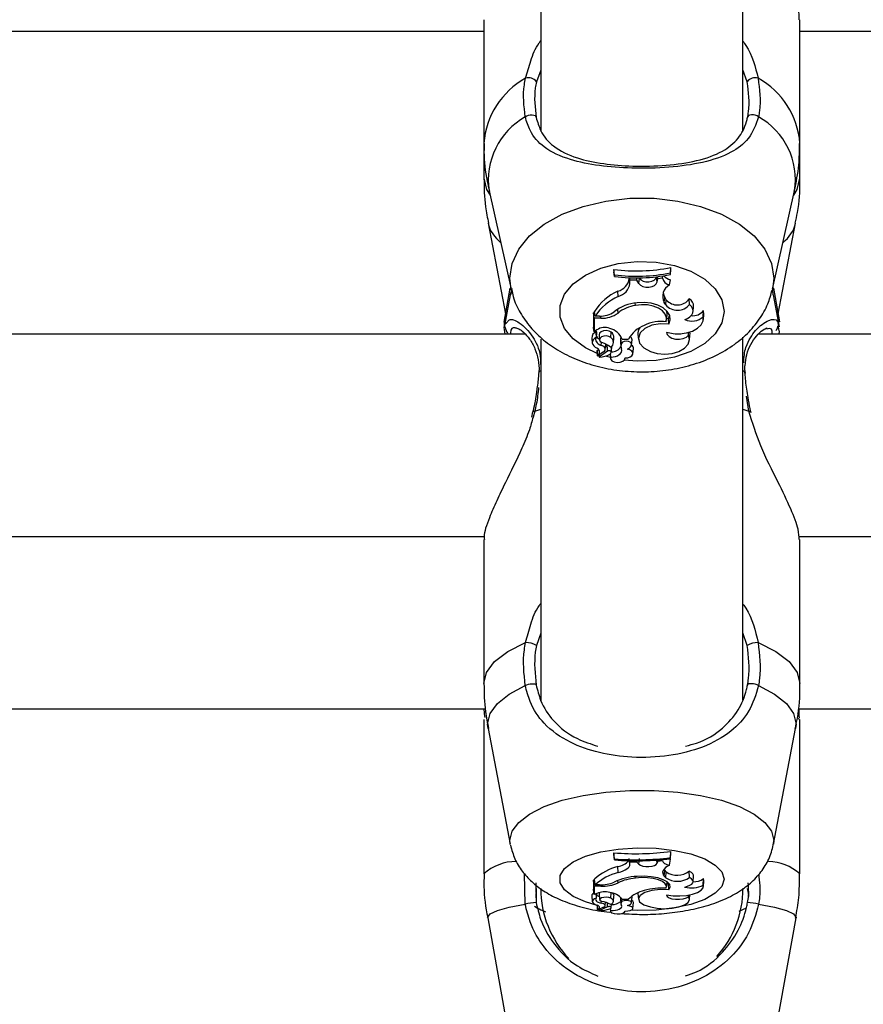
# Model space of a CAD drawing. Units: millimetres. Extents: x 0 to 2970, y 0 to 2103.
# Drawn here: x 663 to 670, y 528 to 536 of the extents above; entities that cross this region are included whole.
import ezdxf

# ---------------------------------------------------------------- set-up
doc = ezdxf.new("R2010")
doc.units = ezdxf.units.MM
doc.header["$LTSCALE"] = 50
doc.styles.add('SLDTEXTSTYLE0', font='TXT', dxfattribs={"width": 0.605})
doc.dimstyles.new('SLDDIMSTYLE0', dxfattribs={"dimtxt": 17.5, "dimasz": 15, "dimexe": 0, "dimexo": 0.0625, "dimgap": 4.375, "dimtad": 1, "dimdec": 0, "dimrnd": 1e-09, "dimzin": 12, "dimdsep": 46, "dimtxsty": 'SLDTEXTSTYLE0', "dimsah": 1, "dimcen": 0.09, "dimadec": 0, "dimazin": 3, "dimtfac": 1, "dimtdec": 0, "dimtofl": 0, "dimtmove": 0, "dimatfit": 3, "dimfxl": 1, "dimfrac": 2, "dimtolj": 1, "dimtzin": 12, "dimarcsym": 0})

# ---------------------------------------------------------------- blocks, each defined once
blk = doc.blocks.new('_D_17')
at = {"color": 7, "linetype": 'Continuous', "lineweight": 50}
for p, q in [((913.1477, 641.6176), (378.0537, 641.6176)), ((383.0067, 328.5176), (383.0067, 641.6176)), ((490.7477, 328.5176), (378.0537, 328.5176))]:
    blk.add_line(p, q, dxfattribs=at)
for points in [[(383.0067, 641.6176), (378.0067, 626.6176), (388.0067, 626.6176)], [(383.0067, 328.5176), (388.0067, 343.5176), (378.0067, 343.5176)]]:
    blk.add_solid(points, dxfattribs=at)
at = {"color": 7, "linetype": 'Continuous', "lineweight": 50, "insert": (360.448, 468.6249), "char_height": 17.5, "attachment_point": 1, "rotation": 90, "style": 'SLDTEXTSTYLE0'}
blk.add_mtext('313', dxfattribs=at)

msp = doc.modelspace()

# ---------------------------------------------------------------- linework, layer by layer
at = {"color": 7, "linetype": 'Continuous', "lineweight": 25}
for p, q in [((667.4007, 558.173), (667.4007, 535.0332)), ((669.0007, 535.0442), (669.0007, 558.1721)), ((666.9507, 535.9181), (666.9507, 534.94)), ((669.4507, 534.94), (669.4507, 535.9181)), ((659.0597, 535.8266), (666.9507, 535.8266)), ((669.4507, 535.8266), (677.3452, 535.8266)), ((666.9507, 534.94), (666.9507, 534.6638)), ((669.4507, 534.6638), (669.4507, 534.94)), ((666.9923, 534.5641), (667.1665, 533.7871)), ((669.2349, 533.7871), (669.4091, 534.5641)), ((666.9843, 534.3088), (667.1215, 533.5924)), ((669.2799, 533.5924), (669.417, 534.3088)), ((668.4261, 533.9155), (668.4305, 533.9589)), ((668.4305, 533.9404), (668.4305, 533.9589)), ((667.9803, 533.9423), (667.9803, 533.9238)), ((667.9846, 533.8993), (667.9803, 533.9423)), ((667.9846, 533.8863), (667.9803, 533.9238)), ((667.9846, 533.8993), (667.9846, 533.8863)), ((668.1017, 533.8712), (668.1017, 533.8766)), ((668.106, 533.8315), (668.1017, 533.8712)), ((668.1063, 533.8586), (668.1045, 533.8765)), ((668.1607, 533.8577), (668.162, 533.8755)), ((668.177, 533.8321), (668.1811, 533.8727)), ((668.1811, 533.8727), (668.1792, 533.8757)), ((668.3165, 533.8839), (668.3168, 533.8849)), ((668.3209, 533.844), (668.3165, 533.8839)), ((668.3262, 533.8681), (668.3246, 533.8859)), ((668.365, 533.8735), (668.3262, 533.8681)), ((668.365, 533.8735), (668.367, 533.893)), ((668.4261, 533.9026), (668.4305, 533.9404)), ((668.4261, 533.9026), (668.4261, 533.9155)), ((667.1572, 533.7932), (667.1096, 533.5259)), ((668.106, 533.8315), (668.1063, 533.8586)), ((668.1607, 533.8577), (668.1063, 533.8586)), ((668.177, 533.8321), (668.1607, 533.8577)), ((668.3209, 533.844), (668.3262, 533.8681)), ((668.4193, 533.8204), (668.4264, 533.861)), ((669.2912, 533.5289), (669.2442, 533.7932)), ((667.1597, 533.7404), (667.1132, 533.4977)), ((667.1724, 533.7906), (667.1638, 533.7438)), ((668.0137, 533.7297), (668.0112, 533.7715)), ((668.3781, 533.6818), (668.3822, 533.7224)), ((668.3937, 533.7024), (668.3822, 533.7224)), ((669.2898, 533.4892), (669.2417, 533.7404)), ((668.1494, 533.6579), (668.1489, 533.6748)), ((668.3896, 533.6618), (668.3781, 533.6818)), ((668.3896, 533.6618), (668.3937, 533.7024)), ((668.5774, 533.6642), (668.5753, 533.7095)), ((668.6058, 533.6094), (668.6102, 533.6489)), ((667.8278, 533.5985), (667.8183, 533.5985)), ((667.8183, 533.5985), (667.8183, 533.4864)), ((667.8227, 533.5561), (667.8183, 533.5985)), ((667.832, 533.5737), (667.8257, 533.6107)), ((667.8654, 533.5737), (667.832, 533.5737)), ((668.0125, 533.5977), (668.0101, 533.6257)), ((668.3965, 533.5413), (668.4009, 533.5808)), ((668.4123, 533.552), (668.4205, 533.5781)), ((668.6867, 533.5681), (668.6889, 533.6176)), ((668.6873, 533.5476), (668.6917, 533.5871)), ((668.6917, 533.5871), (668.6889, 533.6176)), ((667.8763, 533.5561), (667.8227, 533.5561)), ((667.8227, 533.5561), (667.8227, 533.4498)), ((668.4123, 533.552), (668.3979, 533.5538)), ((668.4152, 533.5091), (668.4123, 533.552)), ((669.2802, 533.4874), (669.2849, 533.4573)), ((669.2839, 533.5218), (669.2854, 533.5279)), ((667.2781, 533.4306), (659.3328, 533.4306)), ((667.8227, 533.4498), (667.8207, 533.4644)), ((667.8456, 533.4642), (667.8227, 533.4498)), ((667.8406, 533.4052), (667.8415, 533.4094)), ((667.8437, 533.4284), (667.8455, 533.4454)), ((667.8624, 533.4249), (667.8667, 533.3854)), ((667.9544, 533.4047), (667.9579, 533.446)), ((668.04, 533.4045), (668.0348, 533.3984)), ((668.169, 533.4272), (668.1734, 533.3877)), ((668.5701, 533.4232), (668.5702, 533.4466)), ((668.5768, 533.3833), (668.5812, 533.4228)), ((669.0007, 530.5358), (669.0007, 533.4054)), ((677.0662, 533.4306), (669.1236, 533.4306)), ((669.2765, 533.4693), (669.2791, 533.4764)), ((669.2871, 533.4306), (669.2904, 533.4545)), ((667.4007, 533.392), (667.4007, 530.5308)), ((667.8046, 533.3992), (667.809, 533.3597)), ((667.8798, 533.3421), (667.881, 533.3666)), ((667.9115, 533.3103), (667.9159, 533.3498)), ((667.9269, 533.3376), (667.9135, 533.3284)), ((667.9589, 533.2861), (667.9633, 533.3256)), ((667.9633, 533.3256), (667.9634, 533.3275)), ((667.9759, 533.3609), (667.9802, 533.4004)), ((668.031, 533.369), (668.0353, 533.3295)), ((668.039, 533.3579), (668.0348, 533.3984)), ((668.0452, 533.3916), (668.094, 533.3916)), ((668.1198, 533.3472), (668.1242, 533.3867)), ((667.8461, 533.2993), (667.8504, 533.2598)), ((667.898, 533.2909), (667.8522, 533.2593)), ((667.8621, 533.2661), (667.8639, 533.2499)), ((667.9299, 533.2961), (667.8646, 533.2509)), ((667.9491, 533.2722), (667.9528, 533.2388)), ((667.9541, 533.2489), (667.952, 533.2751)), ((668.1305, 533.2752), (668.1349, 533.3147)), ((668.0677, 533.2388), (668.0682, 533.2432)), ((667.3367, 532.8168), (667.3278, 532.7748)), ((667.339, 532.8167), (667.339, 532.8164)), ((669.0648, 532.8069), (669.0633, 532.8168)), ((659.4351, 531.8306), (666.9531, 531.8306)), ((666.9507, 531.8057), (666.9507, 530.6669)), ((669.4424, 531.8306), (676.9579, 531.8306)), ((669.4507, 530.6669), (669.4507, 531.8057)), ((659.4479, 530.4676), (666.9626, 530.4676)), ((669.4366, 530.4676), (676.9558, 530.4676)), ((669.4439, 530.4075), (669.4458, 530.4676)), ((666.9507, 530.3826), (666.9507, 529.1606)), ((669.4449, 530.3825), (669.4426, 530.3925)), ((669.4507, 529.1606), (669.4507, 530.3826)), ((666.9843, 530.312), (667.1597, 529.3954)), ((669.2417, 529.3954), (669.417, 530.312)), ((669.2445, 529.4245), (669.2417, 529.3954)), ((667.9803, 529.3274), (667.9803, 529.3158)), ((667.9846, 529.2792), (667.9803, 529.3274)), ((667.9846, 529.271), (667.9803, 529.3158)), ((667.9846, 529.2792), (667.9846, 529.271)), ((668.106, 529.2365), (668.1017, 529.2827)), ((668.177, 529.2369), (668.1811, 529.2837)), ((668.4193, 529.2296), (668.4264, 529.2764)), ((668.4261, 529.2893), (668.4305, 529.3378)), ((668.4261, 529.2812), (668.4305, 529.3262)), ((668.4261, 529.2812), (668.4261, 529.2893)), ((668.4305, 529.3262), (668.4305, 529.3378)), ((668.0137, 529.1726), (668.0112, 529.2201)), ((668.1063, 529.2536), (668.1053, 529.2648)), ((668.106, 529.2365), (668.1063, 529.2536)), ((668.1607, 529.253), (668.1063, 529.2536)), ((668.1607, 529.253), (668.1614, 529.2642)), ((668.177, 529.2369), (668.1607, 529.253)), ((668.3209, 529.2444), (668.3185, 529.2703)), ((668.3209, 529.2444), (668.3262, 529.2596)), ((668.3262, 529.2596), (668.3253, 529.2708)), ((668.365, 529.263), (668.3262, 529.2596)), ((668.3753, 529.1984), (668.3822, 529.1893)), ((667.2784, 528.92), (667.2727, 529.1622)), ((668.1494, 529.1275), (668.1491, 529.1381)), ((668.3781, 529.1425), (668.3822, 529.1893)), ((668.3896, 529.13), (668.3781, 529.1425)), ((668.3937, 529.1767), (668.3822, 529.1893)), ((668.3896, 529.13), (668.3937, 529.1767)), ((668.5774, 529.1314), (668.5753, 529.1812)), ((668.606, 529.0986), (668.6104, 529.1447)), ((668.6867, 529.0711), (668.6889, 529.1235)), ((668.692, 529.1067), (668.6889, 529.1235)), ((667.361, 529.0896), (667.3648, 528.9334)), ((667.3639, 528.9703), (667.3669, 529.0454)), ((667.8268, 529.1114), (667.8183, 529.1114)), ((667.8183, 529.1114), (667.8183, 529.041)), ((667.8227, 529.0636), (667.8183, 529.1114)), ((667.8763, 529.0636), (667.8227, 529.0636)), ((667.8227, 529.0636), (667.8227, 528.9967)), ((667.832, 529.0746), (667.8257, 529.1191)), ((667.8654, 529.0746), (667.832, 529.0746)), ((668.0125, 529.0897), (668.0111, 529.1077)), ((668.3968, 529.0565), (668.4008, 529.0979)), ((668.4123, 529.0822), (668.3994, 529.0833)), ((668.4123, 529.0822), (668.4146, 529.0855)), ((668.4152, 529.034), (668.4123, 529.0822)), ((668.6876, 529.0606), (668.692, 529.1067)), ((667.8045, 528.9874), (667.8088, 528.9412)), ((667.8227, 528.9967), (667.8207, 529.0154)), ((667.8456, 529.0058), (667.8227, 528.9967)), ((667.8406, 528.9687), (667.8415, 528.9733)), ((667.8434, 528.9923), (667.8446, 529.0054)), ((667.8623, 529.003), (667.8667, 528.9569)), ((667.9544, 528.9684), (667.9575, 529.0107)), ((667.976, 528.9422), (667.9804, 528.9883)), ((668.0307, 528.9692), (668.0351, 528.9231)), ((668.039, 528.9391), (668.0364, 528.9684)), ((668.1199, 528.9328), (668.1243, 528.979)), ((668.1686, 529.0104), (668.1687, 529.0062)), ((668.1687, 529.0062), (668.1731, 528.96)), ((668.5701, 528.9801), (668.5702, 528.9948)), ((668.5771, 528.9573), (668.5807, 528.9955)), ((667.8469, 528.9143), (667.8504, 528.8774)), ((667.898, 528.8969), (667.8522, 528.8771)), ((667.9299, 528.9002), (667.8646, 528.8718)), ((667.8798, 528.9291), (667.8805, 528.9447)), ((667.9116, 528.9098), (667.9141, 528.9358)), ((667.9299, 528.9002), (667.9281, 528.9291)), ((667.9507, 528.8859), (667.9527, 528.8649)), ((667.9541, 528.8706), (667.9529, 528.8875)), ((667.959, 528.8943), (667.9617, 528.9231)), ((668.0452, 528.9602), (668.094, 528.9602)), ((668.1306, 528.8878), (668.135, 528.9339)), ((668.9701, 528.8648), (669.0273, 528.8922)), ((666.9814, 528.8126), (667.1572, 527.8245)), ((667.8629, 528.8817), (667.8639, 528.8712)), ((668.0678, 528.8649), (668.068, 528.867)), ((669.2442, 527.8245), (669.42, 528.8126))]:
    msp.add_line(p, q, dxfattribs=at)
at = {"color": 8, "linetype": 'Continuous', "lineweight": 25}
for p, q in [((667.4007, 535.5193), (667.3669, 535.4267)), ((669.0345, 535.4267), (669.0007, 535.5221)), ((669.2445, 533.8729), (669.2337, 533.782)), ((669.2445, 533.79), (669.2442, 533.7932)), ((667.1597, 533.7404), (667.1712, 533.7771)), ((669.2389, 533.7758), (669.2445, 533.79)), ((667.8763, 533.5561), (667.8763, 533.5739)), ((667.9521, 533.2453), (667.9118, 533.2564)), ((669.0473, 532.8203), (669.0277, 532.9401)), ((667.354, 532.8203), (667.3405, 532.7745)), ((667.354, 532.8203), (667.4007, 532.836)), ((669.0007, 532.836), (669.0473, 532.8203)), ((669.0345, 530.9685), (669.0007, 531.0682)), ((667.4007, 531.0651), (667.3669, 530.9685)), ((667.8763, 529.0636), (667.8763, 529.0747)), ((667.959, 528.895), (667.9618, 528.9248))]:
    msp.add_line(p, q, dxfattribs=at)
at = {"color": 7, "linetype": 'Continuous', "lineweight": 25, "flags": 128}
for points in [[(667.2784, 535.1498), (667.2898, 535.1571), (667.3036, 535.1626), (667.3184, 535.1656), (667.333, 535.1661), (667.3461, 535.1639), (667.3563, 535.1592), (667.3627, 535.1525), (667.3648, 535.1443)], [(669.1229, 535.1498), (669.1116, 535.1571), (669.0978, 535.1626), (669.0829, 535.1656), (669.0683, 535.1661), (669.0553, 535.1639), (669.0451, 535.1592), (669.0386, 535.1525), (669.0365, 535.1443)], [(668.1811, 533.8727), (668.1927, 533.8601), (668.2106, 533.8505), (668.2327, 533.8452), (668.2564, 533.8447), (668.279, 533.8491), (668.298, 533.8578), (668.311, 533.8699), (668.3165, 533.8839)], [(668.177, 533.8321), (668.1893, 533.8187), (668.2083, 533.8086), (668.2318, 533.8029), (668.257, 533.8024), (668.281, 533.807), (668.3011, 533.8163), (668.3149, 533.8291), (668.3209, 533.844)], [(668.37, 533.7583), (668.3741, 533.7402), (668.3822, 533.7224)], [(668.3941, 533.5293), (668.3963, 533.5587), (668.386, 533.5875), (668.364, 533.6138), (668.3317, 533.6358), (668.2913, 533.6521), (668.2453, 533.6615), (668.197, 533.6635), (668.1494, 533.6579)], [(668.4152, 533.5091), (668.4254, 533.543), (668.4208, 533.5773), (668.4017, 533.6097), (668.3694, 533.638), (668.3262, 533.6602), (668.2749, 533.6748), (668.2192, 533.6807), (668.1628, 533.6777)], [(668.5394, 533.5457), (668.5624, 533.5556), (668.5813, 533.5683), (668.5953, 533.5832), (668.6037, 533.5996), (668.606, 533.6166), (668.6023, 533.6336), (668.5926, 533.6497), (668.5774, 533.6642)], [(668.4009, 533.5808), (668.4009, 533.5963), (668.3961, 533.616)], [(668.3966, 533.4466), (668.4472, 533.436), (668.5006, 533.4339), (668.5531, 533.4404), (668.6008, 533.4552), (668.6404, 533.477), (668.6692, 533.5045), (668.685, 533.5356), (668.6867, 533.5681)], [(668.4152, 533.5091), (668.3465, 533.5124), (668.2803, 533.5008), (668.225, 533.4758), (668.1877, 533.4405), (668.1731, 533.3996), (668.183, 533.3581), (668.2163, 533.3214), (668.2686, 533.2942)], [(667.8406, 533.4052), (667.8267, 533.3962), (667.8164, 533.3854), (667.8103, 533.3736), (667.8088, 533.3612), (667.812, 533.3489), (667.8196, 533.3374), (667.8312, 533.3272), (667.8464, 533.3189)], [(667.8406, 533.4052), (667.8367, 533.3963), (667.8354, 533.3872), (667.8368, 533.378), (667.8408, 533.3692), (667.8474, 533.3609), (667.8563, 533.3535), (667.8672, 533.3472), (667.8798, 533.3421)], [(667.8455, 533.4454), (667.8455, 533.4458), (667.8453, 533.4465), (667.8447, 533.4471), (667.8438, 533.4476), (667.8428, 533.4479), (667.8417, 533.4481), (667.8405, 533.448), (667.8394, 533.4477)], [(667.9579, 533.446), (667.9411, 533.4551), (667.9196, 533.4591), (667.8973, 533.4573), (667.8782, 533.4501), (667.8658, 533.4387), (667.8623, 533.4252), (667.8624, 533.4249)], [(667.9544, 533.4047), (667.939, 533.4131), (667.9193, 533.4168), (667.8989, 533.4152), (667.8814, 533.4086), (667.87, 533.3982), (667.8667, 533.3858), (667.8721, 533.3737), (667.8853, 533.3641)], [(668.2686, 533.2942), (668.3222, 533.2779), (668.3814, 533.2723), (668.4405, 533.2778), (668.4942, 533.294), (668.5373, 533.3193), (668.5658, 533.3513), (668.5771, 533.387), (668.5701, 533.4232)], [(668.3966, 533.4466), (668.4012, 533.428), (668.4159, 533.4114), (668.4389, 533.3987), (668.4675, 533.3916), (668.4985, 533.3907), (668.5281, 533.3962), (668.553, 533.4075), (668.5701, 533.4232)], [(668.5812, 533.4228), (668.5816, 533.4337), (668.5798, 533.4475)], [(667.898, 533.2909), (667.9052, 533.2971), (667.9099, 533.3042), (667.9117, 533.3117), (667.9105, 533.3193), (667.9064, 533.3265), (667.8997, 533.333), (667.8906, 533.3383), (667.8798, 533.3421)], [(667.9159, 533.3498), (667.916, 533.3513), (667.916, 533.3518)], [(667.9359, 533.3405), (667.9321, 533.3397), (667.9269, 533.3376)], [(667.959, 533.2878), (667.9619, 533.3135), (667.9634, 533.3275)], [(667.9634, 533.3275), (667.9625, 533.3313), (667.9617, 533.3326)], [(668.1162, 533.3385), (668.1199, 533.3484), (668.117, 533.3583), (668.1079, 533.3668), (668.0941, 533.3724), (668.0778, 533.3744), (668.0615, 533.3723), (668.0479, 533.3665), (668.039, 533.3579)], [(667.847, 533.3014), (667.8462, 533.3003), (667.8461, 533.2993)], [(667.847, 533.3014), (667.854, 533.3077), (667.8566, 533.3108)], [(667.8506, 533.2602), (667.8504, 533.26), (667.8504, 533.2597), (667.8506, 533.2595), (667.8508, 533.2593), (667.8511, 533.2592), (667.8515, 533.2592), (667.8518, 533.2592), (667.8522, 533.2593)], [(667.8646, 533.2509), (667.8642, 533.2506), (667.864, 533.2503), (667.8639, 533.2499), (667.864, 533.2495), (667.8643, 533.2492), (667.8647, 533.2489), (667.8653, 533.2487), (667.8659, 533.2487)], [(667.959, 533.2878), (667.9583, 533.2908), (667.9562, 533.2936), (667.953, 533.2959), (667.9488, 533.2976), (667.944, 533.2985), (667.939, 533.2985), (667.9342, 533.2977), (667.9299, 533.2961)], [(667.9541, 533.2489), (667.9539, 533.2341), (667.9638, 533.2205), (667.9822, 533.2106), (668.0056, 533.2063), (668.0298, 533.2082), (668.0505, 533.2161), (668.064, 533.2286), (668.0678, 533.2433)], [(667.9541, 533.2489), (667.9731, 533.2503), (667.9912, 533.2541), (668.0075, 533.2602), (668.0212, 533.2683), (668.0317, 533.278), (668.0385, 533.2889), (668.0413, 533.3004), (668.0399, 533.312)], [(668.0678, 533.2433), (668.0889, 533.2443), (668.108, 533.2499), (668.1223, 533.2595), (668.1298, 533.2715), (668.1295, 533.2844), (668.1215, 533.2964), (668.1068, 533.3056), (668.0875, 533.311)], [(669.0473, 532.8203), (669.0562, 532.8199), (669.0613, 532.8182), (669.0624, 532.8166)], [(667.2784, 530.6509), (667.2898, 530.6562), (667.3036, 530.6605), (667.3184, 530.6636), (667.333, 530.6651), (667.3461, 530.6649), (667.3563, 530.663), (667.3627, 530.6596), (667.3648, 530.655)], [(669.1229, 530.6509), (669.1116, 530.6562), (669.0978, 530.6605), (669.0829, 530.6636), (669.0683, 530.6651), (669.0553, 530.6649), (669.0451, 530.663), (669.0386, 530.6596), (669.0365, 530.655)], [(668.4116, 529.2794), (668.4137, 529.2789), (668.4264, 529.2764)], [(668.0137, 529.1726), (668.0339, 529.1782), (668.0521, 529.1847), (668.068, 529.192), (668.0814, 529.2), (668.0921, 529.2086), (668.0998, 529.2177), (668.1045, 529.227), (668.106, 529.2365)], [(668.177, 529.2369), (668.1893, 529.2285), (668.2083, 529.2222), (668.2318, 529.2186), (668.257, 529.2183), (668.281, 529.2212), (668.3011, 529.227), (668.3149, 529.235), (668.3209, 529.2444)], [(668.243, 529.2659), (668.2564, 529.2661), (668.267, 529.267)], [(668.365, 529.263), (668.366, 529.2578), (668.3688, 529.2527), (668.3734, 529.2479), (668.3797, 529.2433), (668.3876, 529.2391), (668.397, 529.2354), (668.4076, 529.2322), (668.4193, 529.2296)], [(668.4193, 529.2296), (668.4015, 529.2202), (668.387, 529.2101), (668.376, 529.1993), (668.3687, 529.1881), (668.3653, 529.1766), (668.3657, 529.1651), (668.37, 529.1536), (668.3781, 529.1425)], [(668.3941, 529.0467), (668.3963, 529.0652), (668.386, 529.0833), (668.364, 529.0998), (668.3317, 529.1136), (668.2913, 529.1238), (668.2453, 529.1298), (668.197, 529.131), (668.1494, 529.1275)], [(668.4152, 529.034), (668.4254, 529.0553), (668.4208, 529.0769), (668.4017, 529.0972), (668.3694, 529.115), (668.3262, 529.1289), (668.2749, 529.1381), (668.2192, 529.1418), (668.1628, 529.1399)], [(668.5394, 529.057), (668.5624, 529.0632), (668.5813, 529.0712), (668.5953, 529.0806), (668.6037, 529.0908), (668.606, 529.1016), (668.6023, 529.1123), (668.5926, 529.1224), (668.5774, 529.1314)], [(668.6104, 529.1447), (668.61, 529.1509), (668.6043, 529.1619), (668.5926, 529.1721), (668.5753, 529.1812)], [(668.3966, 528.9948), (668.4472, 528.9881), (668.5006, 528.9868), (668.5531, 528.9909), (668.6008, 529.0001), (668.6404, 529.0139), (668.6692, 529.0311), (668.685, 529.0507), (668.6867, 529.0711)], [(667.8213, 529.0093), (667.8131, 529.0038), (667.8063, 528.9959), (667.8044, 528.9877), (667.8045, 528.9874)], [(667.8406, 528.9687), (667.8267, 528.9631), (667.8164, 528.9563), (667.8103, 528.9489), (667.8088, 528.9411), (667.812, 528.9334), (667.8196, 528.9262), (667.8312, 528.9198), (667.8464, 528.9145)], [(667.8406, 528.9687), (667.8367, 528.9632), (667.8354, 528.9574), (667.8368, 528.9517), (667.8408, 528.9461), (667.8474, 528.9409), (667.8563, 528.9363), (667.8672, 528.9323), (667.8798, 528.9291)], [(667.8696, 529.014), (667.8658, 529.011), (667.8623, 529.003)], [(667.9544, 528.9684), (667.939, 528.9737), (667.9193, 528.976), (667.8989, 528.975), (667.8814, 528.9709), (667.87, 528.9643), (667.8667, 528.9566), (667.8721, 528.949), (667.8853, 528.9429)], [(667.9547, 528.9191), (667.9639, 528.9247), (667.9707, 528.9308), (667.9748, 528.9372), (667.9761, 528.9438), (667.9747, 528.9504), (667.9705, 528.9568), (667.9637, 528.9629), (667.9544, 528.9684)], [(668.1243, 528.979), (668.1243, 528.9793), (668.1219, 528.9852)], [(668.4152, 529.034), (668.3465, 529.0361), (668.2803, 529.0288), (668.225, 529.0131), (668.1877, 528.991), (668.1731, 528.9652), (668.183, 528.9392), (668.2163, 528.9161), (668.2686, 528.899)], [(668.2686, 528.899), (668.3222, 528.8888), (668.3814, 528.8853), (668.4405, 528.8887), (668.4942, 528.8989), (668.5373, 528.9148), (668.5658, 528.9349), (668.5771, 528.9573), (668.5701, 528.9801)], [(668.3966, 528.9948), (668.4012, 528.9831), (668.4159, 528.9726), (668.4389, 528.9647), (668.4675, 528.9602), (668.4985, 528.9596), (668.5281, 528.9631), (668.553, 528.9702), (668.5701, 528.9801)], [(667.8506, 528.8776), (667.858, 528.8818), (667.8633, 528.8864), (667.8663, 528.8914), (667.8669, 528.8964), (667.8651, 528.9014), (667.861, 528.9062), (667.8547, 528.9106), (667.8464, 528.9145)], [(667.898, 528.8969), (667.9052, 528.9008), (667.9099, 528.9053), (667.9117, 528.91), (667.9105, 528.9148), (667.9064, 528.9193), (667.8997, 528.9234), (667.8906, 528.9267), (667.8798, 528.9291)], [(667.959, 528.895), (667.9583, 528.8969), (667.9562, 528.8986), (667.953, 528.9001), (667.9488, 528.9011), (667.944, 528.9017), (667.939, 528.9017), (667.9342, 528.9012), (667.9299, 528.9002)], [(667.9541, 528.8706), (667.9731, 528.8714), (667.9912, 528.8738), (668.0075, 528.8776), (668.0212, 528.8827), (668.0317, 528.8888), (668.0385, 528.8957), (668.0413, 528.9029), (668.0399, 528.9102)], [(668.1162, 528.9268), (668.1199, 528.933), (668.117, 528.9393), (668.1079, 528.9446), (668.0941, 528.9482), (668.0778, 528.9494), (668.0615, 528.9481), (668.0479, 528.9444), (668.039, 528.9391)], [(668.0678, 528.867), (668.0889, 528.8676), (668.108, 528.8712), (668.1223, 528.8772), (668.1298, 528.8848), (668.1295, 528.8929), (668.1215, 528.9004), (668.1068, 528.9062), (668.0875, 528.9096)], [(667.8506, 528.8776), (667.8504, 528.8775), (667.8504, 528.8774), (667.8506, 528.8772), (667.8508, 528.8771), (667.8511, 528.877), (667.8515, 528.877), (667.8518, 528.877), (667.8522, 528.8771)], [(667.8646, 528.8718), (667.8642, 528.8716), (667.864, 528.8714), (667.8639, 528.8712), (667.864, 528.8709), (667.8643, 528.8707), (667.8647, 528.8706), (667.8653, 528.8705), (667.8659, 528.8704)], [(667.9541, 528.8706), (667.9539, 528.8612), (667.9638, 528.8527), (667.9822, 528.8465), (668.0056, 528.8438), (668.0298, 528.845), (668.0505, 528.85), (668.064, 528.8578), (668.0678, 528.867)]]:
    msp.add_lwpolyline(points, dxfattribs=at)
at = {"color": 8, "linetype": 'Continuous', "lineweight": 25, "flags": 128}
for points in [[(666.9507, 534.6638), (666.9722, 534.5752), (666.9997, 534.531)], [(669.4017, 534.531), (669.4291, 534.5752), (669.4507, 534.6638)], [(667.1673, 533.7833), (667.1569, 533.8729), (667.1747, 533.9896), (667.2274, 534.1023), (667.3132, 534.2072), (667.4293, 534.3007), (667.5717, 534.3796), (667.7354, 534.4413), (667.915, 534.4836), (668.1044, 534.5052), (668.297, 534.5052), (668.4863, 534.4836), (668.6659, 534.4413), (668.8297, 534.3796), (668.9721, 534.3007), (669.0881, 534.2072), (669.174, 534.1023), (669.2267, 533.9896), (669.2445, 533.8729), (669.2445, 533.8729)], [(667.8484, 533.2784), (667.7547, 533.323), (667.6577, 533.3933), (667.59, 533.4754), (667.5552, 533.5647), (667.5552, 533.6565), (667.59, 533.7458), (667.6577, 533.8278), (667.7547, 533.8981), (667.8757, 533.9529), (668.0143, 533.9893), (668.1629, 534.0052), (668.3135, 533.9999), (668.4581, 533.9736), (668.5888, 533.9277), (668.6985, 533.8647), (668.7814, 533.788), (668.833, 533.7017), (668.8505, 533.6106), (668.8505, 533.6106)], [(667.1572, 533.7932), (667.1569, 533.79), (667.1603, 533.7788)], [(668.8505, 533.6106), (668.833, 533.5194), (668.7814, 533.4331), (668.6985, 533.3565), (668.5888, 533.2935), (668.4581, 533.2476), (668.3135, 533.2212), (668.1629, 533.2159), (668.0609, 533.2245)], [(667.354, 532.8203), (667.3452, 532.8199), (667.3401, 532.8182), (667.339, 532.8167)], [(666.9507, 530.6669), (666.9722, 530.7552), (667.0362, 530.8405), (667.1403, 530.9198), (667.2811, 530.9904)], [(669.1203, 530.9904), (669.261, 530.9198), (669.3652, 530.8405), (669.4291, 530.7552), (669.4507, 530.6669)], [(666.9843, 530.312), (666.9811, 530.3459), (667.0004, 530.4286), (667.0578, 530.5087), (667.1515, 530.5836), (667.2784, 530.6509)], [(669.1229, 530.6509), (669.2499, 530.5836), (669.3435, 530.5087), (669.401, 530.4286), (669.4203, 530.3459), (669.417, 530.312)], [(667.1602, 529.3927), (667.1569, 529.4245), (667.1747, 529.4978), (667.2274, 529.5686), (667.3132, 529.6345), (667.4293, 529.6932), (667.5717, 529.7428), (667.7354, 529.7816), (667.915, 529.8082), (668.1044, 529.8217), (668.297, 529.8217), (668.4863, 529.8082), (668.6659, 529.7816), (668.8297, 529.7428), (668.9721, 529.6932), (669.0881, 529.6345), (669.174, 529.5686), (669.2267, 529.4978), (669.2445, 529.4245), (669.2445, 529.4245)], [(667.8473, 528.9106), (667.7547, 528.9384), (667.6577, 528.9826), (667.59, 529.0341), (667.5552, 529.0902), (667.5552, 529.1479), (667.59, 529.204), (667.6577, 529.2555), (667.7547, 529.2997), (667.8757, 529.3341), (668.0143, 529.357), (668.1629, 529.367), (668.3135, 529.3636), (668.4581, 529.3471), (668.5888, 529.3182), (668.6985, 529.2787), (668.7814, 529.2305), (668.833, 529.1763), (668.8505, 529.119), (668.8505, 529.119)], [(668.8505, 529.119), (668.833, 529.0618), (668.7814, 529.0076), (668.6985, 528.9594), (668.5888, 528.9198), (668.4581, 528.891), (668.3135, 528.8745), (668.1629, 528.8711), (668.1133, 528.8729)], [(666.9814, 528.8126), (666.9811, 528.8163), (667.0004, 528.8444), (667.0578, 528.8716), (667.1515, 528.8971), (667.2784, 528.92)], [(669.1229, 528.92), (669.2499, 528.8971), (669.3435, 528.8716), (669.401, 528.8444), (669.4203, 528.8163), (669.42, 528.8126)]]:
    msp.add_lwpolyline(points, dxfattribs=at)
at = {"color": 8, "linetype": 'Continuous', "lineweight": 25}
for centre, radius, start, end in [((667.5923, 534.8919), 0.6434, 118.92578, 175.71393), ((668.8091, 534.8919), 0.6434, 4.28607, 61.07422), ((667.566, 534.6465), 0.5797, 119.74377, 188.1764), ((668.8469, 534.6522), 0.5691, 351.09608, 60.98375), ((667.2644, 534.3812), 0.2893, 194.49358, 231.40428), ((669.137, 534.3812), 0.2893, 308.59572, 345.50642), ((667.4079, 533.1193), 0.0233, 108.14345, 170.90251), ((668.9935, 533.1194), 0.0232, 8.22348, 71.94578), ((667.2081, 528.8734), 0.3857, 90.23813, 131.86687), ((669.1976, 528.8798), 0.378, 47.9693, 89.29969)]:
    msp.add_arc(centre, radius, start, end, dxfattribs=at)
at = {"color": 7, "linetype": 'Continuous', "lineweight": 25}
for centre, radius, start, end in [((667.3044, 535.3815), 0.0771, 35.88549, 107.59772), ((669.097, 535.3815), 0.0771, 72.40228, 144.11451), ((668.1558, 535.2976), 1.3667, 262.62036, 281.59405), ((668.1558, 535.2634), 1.3747, 262.84662, 281.33827), ((668.1558, 535.2356), 1.3601, 262.7696, 281.46218), ((667.9826, 533.8883), 0.1202, 283.722, 351.79552), ((668.4292, 533.8848), 0.0652, 189.95015, 261.28586), ((668.4413, 533.9411), 0.0815, 215.9952, 259.45634), ((667.9844, 533.8489), 0.1228, 283.79947, 351.8132), ((668.4699, 533.7299), 0.1036, 119.20011, 207.66196), ((668.1987, 533.3678), 0.4451, 114.92026, 146.93047), ((668.2021, 533.3262), 0.4452, 115.02864, 146.23734), ((668.1733, 533.3893), 0.2886, 92.09684, 131.28276), ((668.1928, 533.3734), 0.2878, 98.6843, 128.80543), ((668.4825, 533.7421), 0.1228, 220.82151, 320.61823), ((668.4818, 533.7762), 0.1149, 219.99273, 324.47989), ((668.5445, 533.6514), 0.0658, 357.83803, 62.02232), ((667.8707, 533.7834), 0.2098, 268.54189, 302.34882), ((667.8837, 533.7757), 0.2197, 268.07672, 305.89894), ((668.5953, 533.6736), 0.1396, 246.39065, 310.92777), ((668.604, 533.6852), 0.1086, 263.00465, 321.47503), ((667.9076, 533.3751), 0.1086, 68.80351, 124.8165), ((668.3172, 533.2603), 0.2589, 112.12252, 149.53574), ((668.3584, 533.2058), 0.3255, 83.68815, 115.21968), ((667.8544, 533.4002), 0.0498, 107.52132, 181.12151), ((667.8878, 533.436), 0.05, 200.79934, 244.29165), ((667.9087, 533.3325), 0.1487, 23.40278, 75.1618), ((667.9284, 533.3653), 0.0472, 303.95642, 56.5785), ((667.9285, 533.4033), 0.0518, 356.79494, 55.43434), ((668.0983, 533.3863), 0.0259, 0.90266, 73.22573), ((668.2499, 533.4343), 0.0812, 144.76419, 185.04342), ((668.4872, 533.572), 0.1394, 260.98864, 279.1742), ((667.8302, 533.1807), 0.1915, 49.42658, 73.2808), ((667.9674, 533.368), 0.077, 264.1233, 331.58116), ((668.0934, 533.3757), 0.0628, 158.83383, 186.14819), ((668.0962, 533.336), 0.0612, 159.03753, 203.13791), ((668.0624, 533.366), 0.0604, 294.52271, 332.96869), ((668.1046, 533.3157), 0.0303, 358.19831, 62.56493), ((667.8333, 533.2885), 0.0331, 301.48917, 66.71147), ((667.8568, 533.4408), 0.1923, 272.69979, 298.12293), ((667.9391, 533.2893), 0.02, 294.81057, 355.79336), ((667.2875, 530.8366), 0.154, 58.95259, 92.38799), ((669.1139, 530.8366), 0.154, 87.61201, 121.04741), ((668.1557, 531.4825), 2.1622, 265.34683, 277.30152), ((668.1557, 531.448), 2.1755, 265.49009, 277.13969), ((668.1557, 531.4163), 2.1521, 265.44117, 277.21809), ((668.125, 528.7905), 0.4445, 104.83268, 132.31949), ((667.9982, 529.3473), 0.1278, 275.82189, 319.94009), ((668.1295, 528.7402), 0.4476, 104.99174, 131.66518), ((668.1656, 528.7461), 0.3938, 90.41732, 117.64151), ((668.1822, 528.7423), 0.3866, 94.86423, 116.03314), ((668.4824, 529.2729), 0.1704, 237.00327, 303.90124), ((668.4814, 529.3071), 0.1571, 236.09651, 306.71418), ((668.6107, 529.2323), 0.1341, 267.99923, 305.69541), ((668.2007, 529.0446), 0.8, 180, 223.83607), ((667.8726, 529.3818), 0.3073, 268.65076, 291.04363), ((667.8863, 529.3793), 0.3159, 268.18722, 293.54133), ((668.358, 528.5496), 0.4983, 85.83571, 106.10828), ((668.5948, 529.2546), 0.2052, 254.32065, 296.60962), ((668.2007, 529.0446), 0.8, 317.81778, 0), ((667.8783, 529.0279), 0.0483, 223.94016, 253.1267), ((667.9078, 528.8548), 0.1633, 76.18128, 112.39965), ((667.932, 528.8685), 0.1457, 39.02652, 84.17326), ((667.9583, 528.989), 0.0222, 358.32055, 54.89202), ((668.0551, 528.9715), 0.0245, 166.3278, 185.3701), ((668.275, 528.7768), 0.2577, 102.38469, 134.60425), ((667.3698, 528.6172), 0.3163, 90.89407, 106.78289), ((667.8426, 528.7055), 0.2412, 62.3019, 79.81562), ((667.9453, 528.8985), 0.0142, 278.89687, 345.54087), ((667.967, 529.0271), 0.1087, 266.97426, 307.63208), ((668.0608, 528.9253), 0.0257, 147.56658, 215.8956), ((668.0741, 528.9644), 0.0564, 283.74169, 318.29601), ((668.1166, 528.9315), 0.0186, 7.50655, 74.76162), ((669.0316, 528.6172), 0.3163, 73.21711, 89.10593), ((667.8587, 529.1542), 0.2839, 271.43989, 288.20987)]:
    msp.add_arc(centre, radius, start, end, dxfattribs=at)
for points, knots in [([(669.4449, 535.918), (669.4445, 535.9567), (669.4434, 536.0478), (669.3799, 536.2487), (669.2748, 536.5014), (669.1378, 536.7751), (669.0761, 536.9606), (669.0473, 537.0471)], [0, 0, 0, 0, 0.140429, 0.330069, 0.537987, 0.784235, 1, 1, 1, 1]), ([(667.2784, 535.1498), (667.2685, 535.2331), (667.2566, 535.3331), (667.2776, 535.4375), (667.2811, 535.455)], [0, 0, 0, 0, 0.832274, 1, 1, 1, 1]), ([(669.1203, 535.455), (669.1318, 535.3674), (669.1457, 535.2621), (669.1262, 535.1659), (669.1229, 535.1498)], [0, 0, 0, 0, 0.832421, 1, 1, 1, 1]), ([(667.3669, 535.4267), (667.3637, 535.4105), (667.3447, 535.3138), (667.3557, 535.2213), (667.3648, 535.1443)], [0, 0, 0, 0, 0.167794, 1, 1, 1, 1]), ([(669.0365, 535.1443), (669.0395, 535.1592), (669.0574, 535.2481), (669.0449, 535.3456), (669.0345, 535.4267)], [0, 0, 0, 0, 0.167466, 1, 1, 1, 1]), ([(669.1229, 535.1498), (669.1018, 535.0884), (669.0801, 535.0254), (669.0064, 534.9339), (668.9026, 534.8546), (668.6923, 534.7845), (668.4185, 534.7459), (668.1293, 534.739), (667.8579, 534.76), (667.6166, 534.8089), (667.4321, 534.8932), (667.3202, 535.0128), (667.2898, 535.1127), (667.2784, 535.1498)], [0, 0, 0, 0, 0.092887, 0.09522, 0.190556, 0.307107, 0.418012, 0.530117, 0.630234, 0.733402, 0.852297, 0.945099, 1, 1, 1, 1]), ([(667.3648, 535.1443), (667.3753, 535.1092), (667.4034, 535.0148), (667.5051, 534.902), (667.6719, 534.8223), (667.8901, 534.7758), (668.1358, 534.7558), (668.3984, 534.7624), (668.646, 534.7992), (668.8359, 534.8657), (668.9638, 534.9669), (669.0186, 535.0707), (669.034, 535.134), (669.0365, 535.1443)], [0, 0, 0, 0, 0.056078, 0.150373, 0.269957, 0.372306, 0.470476, 0.580043, 0.689448, 0.806098, 0.902619, 0.984104, 1, 1, 1, 1]), ([(666.954, 534.9398), (666.9531, 534.9171), (666.949, 534.8173), (666.9633, 534.6896), (666.9893, 534.5887), (666.9961, 534.5624)], [0, 0, 0, 0, 0.178984, 0.785687, 1, 1, 1, 1]), ([(669.4066, 534.5617), (669.4213, 534.6311), (669.4476, 534.7559), (669.4474, 534.8835), (669.4473, 534.9401)], [0, 0, 0, 0, 0.556349, 1, 1, 1, 1]), ([(666.9519, 534.6635), (666.953, 534.5883), (666.9547, 534.4682), (666.9792, 534.351), (666.9884, 534.3072)], [0, 0, 0, 0, 0.626643, 1, 1, 1, 1]), ([(669.4136, 534.3084), (669.4197, 534.3365), (669.4438, 534.4465), (669.4552, 534.567), (669.4499, 534.6575), (669.4495, 534.6642)], [0, 0, 0, 0, 0.241084, 0.943989, 1, 1, 1, 1]), ([(667.1714, 533.7817), (667.1748, 533.7635), (667.1864, 533.6997), (667.2363, 533.5984), (667.3169, 533.4823), (667.4228, 533.3797), (667.551, 533.2913), (667.7008, 533.2196), (667.8679, 533.1675), (668.0464, 533.137), (668.2301, 533.1292), (668.4139, 533.1444), (668.5934, 533.183), (668.764, 533.2459), (668.9136, 533.3304), (669.0373, 533.4317), (669.1315, 533.544), (669.1989, 533.6604), (669.2212, 533.7424), (669.2312, 533.7793)], [0, 0, 0, 0, 0.0221315, 0.0774297, 0.1333153, 0.1910886, 0.2516216, 0.3149017, 0.379932, 0.445354, 0.5108208, 0.5765892, 0.6430445, 0.7106745, 0.7798044, 0.840535, 0.8985691, 0.9543315, 1, 1, 1, 1]), ([(669.2393, 533.7403), (669.2388, 533.7489), (669.2382, 533.7625), (669.233, 533.7747), (669.2311, 533.7792)], [0, 0, 0, 0, 0.6328937, 1, 1, 1, 1]), ([(667.1107, 533.5222), (667.1106, 533.5208), (667.1095, 533.5085), (667.1173, 533.4876), (667.1252, 533.4625), (667.1383, 533.4356), (667.1408, 533.4306)], [0, 0, 0, 0, 0.03923, 0.329497, 0.875209, 1, 1, 1, 1]), ([(667.1208, 533.4306), (667.1158, 533.4564), (667.1057, 533.5087), (667.1262, 533.5196), (667.1365, 533.5251)], [0, 0, 0, 0, 0.493557, 1, 1, 1, 1]), ([(667.8207, 533.4644), (667.8207, 533.4644), (667.8207, 533.4644), (667.8207, 533.4646), (667.8206, 533.4651), (667.8204, 533.4671), (667.8196, 533.4743), (667.8189, 533.4811), (667.8183, 533.4864)], [0, 0, 0, 0, 0.00083, 0.004153, 0.017442, 0.07059, 0.283171, 1, 1, 1, 1]), ([(667.2075, 533.481), (667.2072, 533.4808), (667.2048, 533.4799), (667.2271, 533.4764), (667.2659, 533.4472), (667.3136, 533.3947), (667.3564, 533.3208), (667.381, 533.2324), (667.3906, 533.1655), (667.3844, 533.1265), (667.3839, 533.1228)], [0, 0, 0, 0, 0.02717, 0.179619, 0.339319, 0.519073, 0.693786, 0.845713, 0.985627, 1, 1, 1, 1]), ([(667.8415, 533.4094), (667.8415, 533.4095), (667.8415, 533.4097), (667.8415, 533.4105), (667.8414, 533.4137), (667.8407, 533.4263), (667.84, 533.4382), (667.8394, 533.4477)], [0, 0, 0, 0, 0.002967, 0.014837, 0.062318, 0.252237, 1, 1, 1, 1]), ([(667.8415, 533.4094), (667.8415, 533.4095), (667.8415, 533.4097), (667.8416, 533.4104), (667.842, 533.4134), (667.8427, 533.4195), (667.8433, 533.425), (667.8436, 533.4283)], [0, 0, 0, 0, 0.0056275, 0.0281384, 0.1181843, 0.4783541, 1, 1, 1, 1]), ([(669.0166, 533.1804), (669.0201, 533.2108), (669.0278, 533.2751), (669.0624, 533.3539), (669.1095, 533.4219), (669.1556, 533.4649), (669.1905, 533.4803), (669.1911, 533.4802), (669.1913, 533.4801)], [0, 0, 0, 0, 0.152855, 0.324408, 0.515103, 0.727555, 0.898512, 1, 1, 1, 1]), ([(667.9299, 533.2961), (667.9293, 533.305), (667.9282, 533.3189), (667.9272, 533.3328), (667.9269, 533.3376)], [0, 0, 0, 0, 0.647928, 1, 1, 1, 1]), ([(667.8506, 533.2602), (667.8505, 533.2608), (667.8503, 533.2637), (667.8492, 533.276), (667.8481, 533.2892), (667.8471, 533.3), (667.847, 533.3014)], [0, 0, 0, 0, 0.042677, 0.213385, 0.896216, 1, 1, 1, 1]), ([(667.8646, 533.2509), (667.8645, 533.252), (667.8641, 533.2574), (667.8637, 533.2627), (667.8634, 533.267)], [0, 0, 0, 0, 0.204275, 1, 1, 1, 1]), ([(669.0193, 533.1218), (669.0165, 533.1415), (669.0136, 533.1625), (669.0164, 533.1794), (669.0166, 533.1804)], [0, 0, 0, 0, 0.941133, 1, 1, 1, 1]), ([(667.3846, 533.1229), (667.3844, 533.1182), (667.3826, 533.0802), (667.3765, 533.0372), (667.3711, 532.9995)], [0, 0, 0, 0, 0.123046, 1, 1, 1, 1]), ([(669.0417, 532.9291), (669.0375, 532.9513), (669.0247, 533.0199), (669.0201, 533.0812), (669.017, 533.1227)], [0, 0, 0, 0, 0.322823, 1, 1, 1, 1]), ([(667.3711, 532.9995), (667.3701, 532.9904), (667.3639, 532.9351), (667.3519, 532.8721), (667.3394, 532.819), (667.3389, 532.8167)], [0, 0, 0, 0, 0.159694, 0.964158, 1, 1, 1, 1]), ([(669.0626, 532.8167), (669.0607, 532.825), (669.0521, 532.8634), (669.0463, 532.9002), (669.0417, 532.9291)], [0, 0, 0, 0, 0.215155, 1, 1, 1, 1]), ([(669.4449, 531.8056), (669.4445, 531.8302), (669.4434, 531.8881), (669.3799, 532.049), (669.2748, 532.2709), (669.1378, 532.5316), (669.0761, 532.7284), (669.0473, 532.8203)], [0, 0, 0, 0, 0.140429, 0.330069, 0.537987, 0.784235, 1, 1, 1, 1]), ([(667.3405, 532.7745), (667.3312, 532.741), (667.308, 532.6567), (667.2318, 532.4798), (667.1376, 532.2896), (667.049, 532.1083), (666.9858, 531.9599), (666.9473, 531.848), (666.9547, 531.8136), (666.9564, 531.8058)], [0, 0, 0, 0, 0.0814, 0.204666, 0.446168, 0.588594, 0.736253, 0.940444, 1, 1, 1, 1]), ([(667.2784, 530.6509), (667.2685, 530.7449), (667.2566, 530.8577), (667.2776, 530.9714), (667.2811, 530.9904)], [0, 0, 0, 0, 0.832274, 1, 1, 1, 1]), ([(669.1203, 530.9904), (669.1318, 530.8943), (669.1457, 530.7789), (669.1262, 530.6693), (669.1229, 530.6509)], [0, 0, 0, 0, 0.832421, 1, 1, 1, 1]), ([(667.3669, 530.9685), (667.3637, 530.9509), (667.3447, 530.8459), (667.3557, 530.7417), (667.3648, 530.655)], [0, 0, 0, 0, 0.167794, 1, 1, 1, 1]), ([(669.0365, 530.655), (669.0395, 530.672), (669.0574, 530.7732), (669.0449, 530.8798), (669.0345, 530.9685)], [0, 0, 0, 0, 0.167466, 1, 1, 1, 1]), ([(666.9521, 530.666), (666.9531, 530.5919), (666.9547, 530.4725), (666.9789, 530.3559), (666.9881, 530.3116)], [0, 0, 0, 0, 0.6206076, 1, 1, 1, 1]), ([(669.1229, 530.6509), (669.1018, 530.5784), (669.0801, 530.5041), (669.0064, 530.3849), (668.9026, 530.2723), (668.6923, 530.1574), (668.4185, 530.0878), (668.1293, 530.0749), (667.8579, 530.1136), (667.6166, 530.1988), (667.4321, 530.33), (667.3202, 530.4909), (667.2898, 530.6076), (667.2784, 530.6509)], [0, 0, 0, 0, 0.092887, 0.09522, 0.190556, 0.307107, 0.418012, 0.530117, 0.630234, 0.733402, 0.852297, 0.945099, 1, 1, 1, 1]), ([(667.3648, 530.655), (667.3753, 530.614), (667.4033, 530.504), (667.5058, 530.3531), (667.6572, 530.234), (667.7973, 530.1885), (667.8535, 530.1703)], [0, 0, 0, 0, 0.160221, 0.429632, 0.771295, 1, 1, 1, 1]), ([(668.5469, 530.1724), (668.5761, 530.1794), (668.6921, 530.2071), (668.8344, 530.2999), (668.9641, 530.4415), (669.0185, 530.5705), (669.034, 530.6432), (669.0365, 530.655)], [0, 0, 0, 0, 0.112329, 0.445758, 0.721649, 0.954563, 1, 1, 1, 1]), ([(669.4131, 530.3088), (669.4193, 530.3367), (669.4435, 530.4467), (669.455, 530.5682), (669.4498, 530.6599), (669.4493, 530.6677)], [0, 0, 0, 0, 0.2378687, 0.9350278, 1, 1, 1, 1]), ([(666.9522, 530.4676), (666.952, 530.464), (666.9511, 530.4405), (666.9546, 530.4172), (666.9575, 530.3975)], [0, 0, 0, 0, 0.156833, 1, 1, 1, 1]), ([(669.4479, 530.3947), (669.446, 530.4028), (669.4434, 530.4139), (669.4359, 530.429), (669.4339, 530.433)], [0, 0, 0, 0, 0.729449, 1, 1, 1, 1]), ([(668.0391, 528.847), (668.0939, 528.8438), (668.2065, 528.8373), (668.3787, 528.8456), (668.5497, 528.8677), (668.7152, 528.9061), (668.8654, 528.961), (668.9925, 529.0315), (669.0939, 529.1146), (669.1707, 529.2095), (669.2261, 529.3165), (669.2404, 529.3949), (669.2475, 529.4337)], [0, 0, 0, 0, 0.102528, 0.210391, 0.319335, 0.431432, 0.55022, 0.658644, 0.751352, 0.83684, 0.919187, 1, 1, 1, 1]), ([(667.1619, 529.3873), (667.1719, 529.3507), (667.192, 529.2768), (667.2522, 529.1796), (667.3292, 529.0947), (667.4254, 529.0216), (667.544, 528.958), (667.6882, 528.9062), (667.8259, 528.8719), (667.9168, 528.8615), (667.9473, 528.858)], [0, 0, 0, 0, 0.110258, 0.222352, 0.336544, 0.458982, 0.597025, 0.754512, 0.917555, 1, 1, 1, 1]), ([(666.9539, 529.1608), (666.953, 529.1381), (666.9488, 529.0325), (666.9597, 528.915), (666.9807, 528.8234), (666.9832, 528.8125)], [0, 0, 0, 0, 0.1952397, 0.9044449, 1, 1, 1, 1]), ([(669.1247, 529.1589), (669.1314, 529.0984), (669.1402, 529.0181), (669.1263, 528.9394), (669.1229, 528.92)], [0, 0, 0, 0, 0.754278, 1, 1, 1, 1]), ([(669.4167, 528.8117), (669.4266, 528.8652), (669.448, 528.9804), (669.4476, 529.0977), (669.4474, 529.1604)], [0, 0, 0, 0, 0.464586, 1, 1, 1, 1]), ([(669.0345, 529.0454), (669.0386, 529.0287), (669.0443, 529.0054), (669.043, 528.9808), (669.0426, 528.9737)], [0, 0, 0, 0, 0.713174, 1, 1, 1, 1]), ([(669.0365, 528.9334), (669.0398, 528.9513), (669.0493, 529.0026), (669.0442, 529.0548), (669.0408, 529.0889)], [0, 0, 0, 0, 0.34735, 1, 1, 1, 1]), ([(667.8207, 529.0154), (667.8207, 529.0154), (667.8207, 529.0154), (667.8207, 529.0155), (667.8206, 529.0161), (667.8204, 529.0185), (667.8196, 529.0269), (667.8189, 529.0349), (667.8183, 529.041)], [0, 0, 0, 0, 0.0008305, 0.0041529, 0.0174418, 0.07059, 0.2831708, 1, 1, 1, 1]), ([(667.8415, 528.9733), (667.8415, 528.9733), (667.8415, 528.9735), (667.8415, 528.9744), (667.8414, 528.9781), (667.8409, 528.988), (667.8404, 528.9972), (667.8401, 529.0037)], [0, 0, 0, 0, 0.004247, 0.021234, 0.089184, 0.36098, 1, 1, 1, 1]), ([(667.8415, 528.9733), (667.8415, 528.9733), (667.8415, 528.9735), (667.8416, 528.9744), (667.842, 528.9779), (667.8426, 528.984), (667.8431, 528.9894), (667.8433, 528.9922)], [0, 0, 0, 0, 0.006557, 0.032786, 0.137706, 0.557369, 1, 1, 1, 1]), ([(669.1229, 528.92), (669.1018, 528.8413), (669.0801, 528.7607), (669.0064, 528.6219), (668.9026, 528.4838), (668.6923, 528.3319), (668.4185, 528.2361), (668.1293, 528.218), (667.8579, 528.2718), (667.6166, 528.3875), (667.4321, 528.5565), (667.3202, 528.7479), (667.2898, 528.8734), (667.2784, 528.92)], [0, 0, 0, 0, 0.0928869, 0.0952204, 0.1905564, 0.3071075, 0.4180122, 0.5301167, 0.6302339, 0.7334018, 0.8522968, 0.9450985, 1, 1, 1, 1]), ([(667.3511, 528.9053), (667.3677, 528.895), (667.3975, 528.8766), (667.4255, 528.8664), (667.4378, 528.8618)], [0, 0, 0, 0, 0.55865, 1, 1, 1, 1]), ([(667.3648, 528.9334), (667.3753, 528.8894), (667.4033, 528.7712), (667.5058, 528.592), (667.6572, 528.4385), (667.7973, 528.3768), (667.8535, 528.352)], [0, 0, 0, 0, 0.160221, 0.429632, 0.771295, 1, 1, 1, 1]), ([(667.8506, 528.8776), (667.8505, 528.8783), (667.8503, 528.8817), (667.8493, 528.8937), (667.8485, 528.9051), (667.8478, 528.9138)], [0, 0, 0, 0, 0.055756, 0.27878, 1, 1, 1, 1]), ([(668.5469, 528.3549), (668.5761, 528.3645), (668.6921, 528.4024), (668.8344, 528.5249), (668.9641, 528.6985), (669.0185, 528.8438), (669.034, 528.9209), (669.0365, 528.9334)], [0, 0, 0, 0, 0.112329, 0.445758, 0.721649, 0.954563, 1, 1, 1, 1]), ([(667.8646, 528.8718), (667.8645, 528.8731), (667.8643, 528.8765), (667.864, 528.8799), (667.8639, 528.8821)], [0, 0, 0, 0, 0.362534, 1, 1, 1, 1])]:
    msp.add_open_spline(points, degree=3, knots=knots, dxfattribs=at)
at = {"color": 8, "linetype": 'Continuous', "lineweight": 25}
for points, knots in [([(667.2811, 535.455), (667.2941, 535.5006), (667.3207, 535.5936), (667.3603, 535.6978), (667.3962, 535.7462), (667.4007, 535.7523)], [0, 0, 0, 0, 0.457278, 0.932191, 1, 1, 1, 1]), ([(669.0007, 535.7478), (669.0088, 535.7366), (669.0734, 535.648), (669.0984, 535.545), (669.1203, 535.455)], [0, 0, 0, 0, 0.125771, 1, 1, 1, 1]), ([(667.1365, 533.5251), (667.1412, 533.5326), (667.1576, 533.5588), (667.2356, 533.5267), (667.3333, 533.4308), (667.3984, 533.2971), (667.4002, 533.2044), (667.4007, 533.1775)], [0, 0, 0, 0, 0.104207, 0.36617, 0.668067, 0.903708, 1, 1, 1, 1]), ([(667.2073, 533.4775), (667.2047, 533.4785), (667.178, 533.4886), (667.1579, 533.4738), (667.1631, 533.4341), (667.1636, 533.4306)], [0, 0, 0, 0, 0.0893412, 0.9202003, 1, 1, 1, 1]), ([(669.0069, 533.2027), (669.009, 533.2466), (669.0112, 533.2922), (669.0439, 533.381), (669.1064, 533.4784), (669.2057, 533.5481), (669.2762, 533.5545), (669.2792, 533.5035), (669.2802, 533.4874)], [0, 0, 0, 0, 0.141898, 0.147216, 0.364468, 0.630066, 0.882797, 1, 1, 1, 1]), ([(669.2633, 533.4602), (669.2672, 533.4676), (669.2777, 533.4873), (669.2773, 533.4917), (669.2771, 533.4945)], [0, 0, 0, 0, 0.372487, 1, 1, 1, 1]), ([(669.2316, 533.4306), (669.2313, 533.4464), (669.2307, 533.4805), (669.2043, 533.4742), (669.1901, 533.4708)], [0, 0, 0, 0, 0.463486, 1, 1, 1, 1]), ([(667.384, 533.0081), (667.3792, 532.9651), (667.3725, 532.9046), (667.3582, 532.8393), (667.354, 532.8203)], [0, 0, 0, 0, 0.710554, 1, 1, 1, 1]), ([(667.2811, 530.9904), (667.2941, 531.0392), (667.3207, 531.1386), (667.3603, 531.2458), (667.3962, 531.294), (667.4007, 531.3)], [0, 0, 0, 0, 0.457278, 0.932191, 1, 1, 1, 1]), ([(669.0007, 531.2952), (669.0088, 531.2841), (669.0734, 531.1959), (669.0984, 531.0863), (669.1203, 530.9904)], [0, 0, 0, 0, 0.125771, 1, 1, 1, 1])]:
    msp.add_open_spline(points, degree=3, knots=knots, dxfattribs=at)

# ---------------------------------------------------------------- dimensions: what is measured, and where the dimension line sits
at = {"color": 7, "linetype": 'Continuous', "lineweight": 50}
dim = msp.add_linear_dim(base=(383.0067, 641.6176), p1=(495.7007, 328.5176), p2=(918.1007, 641.6176), angle=90, dimstyle='SLDDIMSTYLE0', dxfattribs=at)
dim.commit()
dim.dimension.update_dxf_attribs({"geometry": '_D_17', "text_midpoint": (383.0067, 485.0676), "dimtype": 160})

doc.saveas('drawing.dxf')
